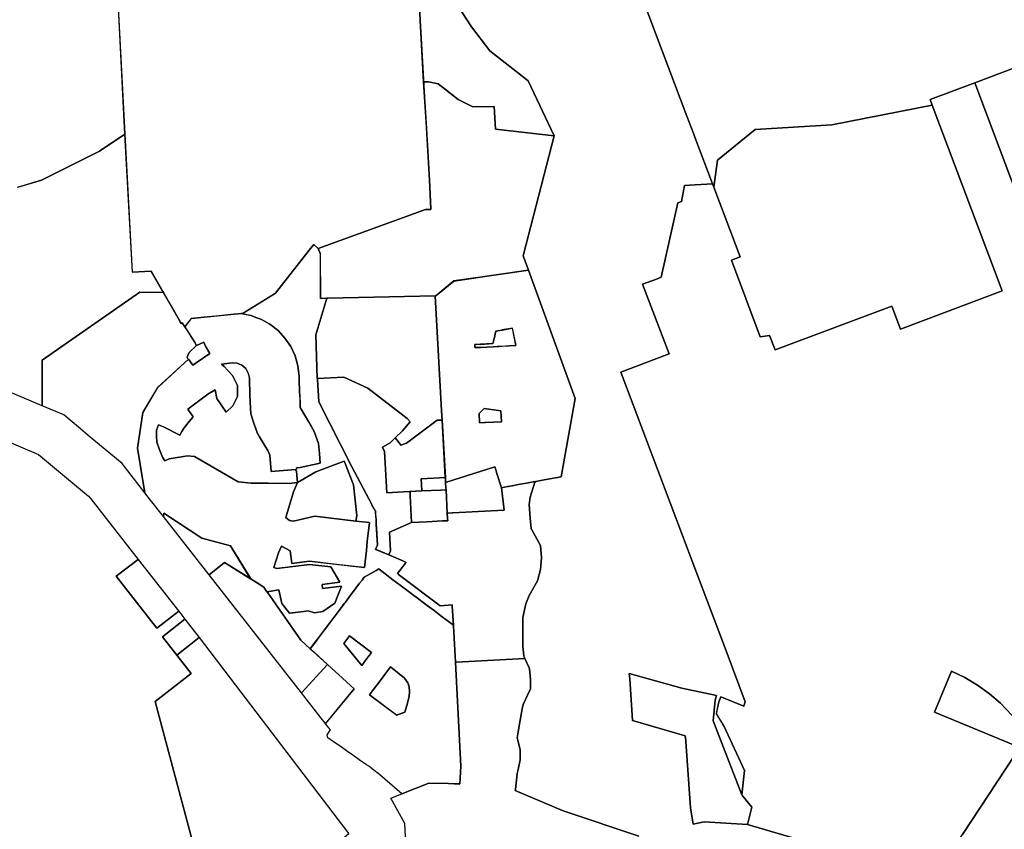
# Model space of a CAD drawing. Units: inches. Extents: x 485108 to 506423, y 6713601 to 6745920.
# Drawn here: x 494214 to 496152, y 6733091 to 6734684 of the extents above; entities that cross this region are included whole.
import ezdxf

# ---------------------------------------------------------------- set-up
doc = ezdxf.new("R2010")
doc.units = ezdxf.units.IN
doc.header["$MEASUREMENT"] = 0
doc.layers.add('City_of_Whitehorse_Zoning_30Jan2019', color=10, linetype='Continuous')

# ---------------------------------------------------------------- blocks, each defined once
blk = doc.blocks.new('City_of_Whitehorse_Zoning_30Jan2019_ACAD_1_FMEBLOCK26')
at = {"layer": 'City_of_Whitehorse_Zoning_30Jan2019'}
for points in [[(-148.3, 64.4), (-137.1, 79.3), (-133.9, 83.5), (-120.1, 101.8), (-109.9, 115.4), (-102.2, 125.6), (-99.6, 128.9), (-89.4, 142.5), (-82, 152.4), (-79.2, 156.1), (-69, 169.7), (-62.3, 178.5), (-58.7, 183.3), (-51.2, 193.2), (-46.4, 199.6), (-42.3, 205), (-18.8, 218.4), (-13.6, 221.3), (-12.9, 220.8), (14.4, 200.2), (28.7, 189.5), (42, 179.4), (55.3, 169.4), (64.8, 162.3), (68.6, 159.4), (81.9, 149.4), (95.2, 139.4), (108.5, 129.3), (133.3, 110.7), (133.3, 109.1), (137.2, 37.8), (136.8, 37.7), (137.2, 37.8), (148.3, -166.9), (148.3, -167), (146.1, -201.8), (123.7, -201), (85.1, -200.2), (31.9, -221.3), (-16.1, -180.1), (-17, -180.1), (-32.9, -166.7), (-37.7, -163.9), (-51.8, -154.1), (-64.5, -145.3), (-77.2, -136.4), (-89.8, -127.7), (-102.5, -118.8), (-113.7, -111.1), (-114.8, -104.8), (-108.4, -95.5), (-118.2, -83.1), (-61.8, -14.6), (-69.2, -7.9), (-84.7, 6.2), (-114.3, 33.3), (-141.7, 58.3)], [(-27.8, 57.1), (-71.1, 89.7), (-82.3, 74.8), (-70.9, 60.9), (-47, 31.6), (-36.9, 45), (-33.8, 49.1)], [(46.4, -10.8), (43.6, -2.8), (37.1, 6.6), (9.8, 28.6), (3.8, 20.7), (-10.6, 1.5), (-23.9, -16.1), (-25.6, -18.4), (-31.6, -26.4), (21.7, -66.2), (38, -60.5), (42.8, -42.7), (46.5, -29.2), (47, -20.4)]]:
    blk.add_lwpolyline(points, close=True, dxfattribs=at)
blk = doc.blocks.new('City_of_Whitehorse_Zoning_30Jan2019_ACAD_1_FMEBLOCK27')
at = {"layer": 'City_of_Whitehorse_Zoning_30Jan2019'}
for points in [[(19.7, -209.1), (16.7, -209.6), (6.6, -211.5), (4.4, -211.9), (-7.3, -214), (-16.9, -183.8), (-17.2, -182.7), (-20.3, -173.2), (-117.3, -203.9), (-117.7, -196.4), (-117.9, -194.1), (-124.1, -80.8), (-124.5, -74.1), (-137.7, 163.8), (-136.7, 163.8), (-101.2, 192.8), (-44.7, 201), (-31.3, 202.9), (-13, 205.5), (45.7, 214), (137.7, -38.3), (109.9, -192.6), (76.8, -198.8), (63.5, -201.2), (55.1, -202.7), (42, -205.1), (29.5, -207.3)], [(-59.5, 61.6), (-48.6, 62.2), (-48.6, 62.2), (-23.9, 63.5), (-15.6, 64), (-12.4, 64.2), (0.6, 64.9), (8.4, 65.3), (20.7, 66), (14, 100.3), (-5.9, 96.4), (-6.9, 96.2), (-18.6, 93.9), (-20, 88), (-21.4, 81.7), (-21.9, 79.6), (-24.2, 69.5), (-48.9, 68.2), (-48.9, 68.1), (-49, 68.2), (-59.9, 67.6)], [(-7.5, -84.1), (-8.1, -73.1), (-8.1, -72.9), (-8.7, -62.4), (-41.4, -57.9), (-51.4, -67.9), (-50.4, -86.4), (-40.4, -85.9), (-39.1, -85.8)]]:
    blk.add_lwpolyline(points, close=True, dxfattribs=at)
blk = doc.blocks.new('City_of_Whitehorse_Zoning_30Jan2019_ACAD_1_FMEBLOCK28')
at = {"layer": 'City_of_Whitehorse_Zoning_30Jan2019'}
blk.add_lwpolyline([(940.113, 3765.47365), (1118.112, 3690.02965), (1216.6119, 3607.96455), (1220.6458, 3602.81245), (1314.254, 3483.25375), (1270.8205, 3450.73735), (1350.6994, 3348.38565), (1393.8716, 3381.55175), (1406.1629, 3365.80315), (1361.7932, 3331.06345), (1389.9433, 3295.13325), (1418.1135, 3259.16305), (1347.3339, 3203.77355), (1452.1181, 2812.85665)], dxfattribs=at)
blk = doc.blocks.new('City_of_Whitehorse_Zoning_30Jan2019_ACAD_1_FMEBLOCK41')
at = {"layer": 'City_of_Whitehorse_Zoning_30Jan2019'}
for points in [[(-2561.154, 1160.6054), (-2710.1649, 1209.9822), (-2804.4308, 1250.1974), (-2804.2294, 1252.0447), (-2800.8623, 1282.9281), (-2800.9017, 1283.5235), (-2798.8417, 1291.7635), (-2794.7217, 1310.2935), (-2794.7217, 1330.8835), (-2800.9017, 1353.5335), (-2798.8417, 1365.8835), (-2794.7217, 1388.5335), (-2790.6017, 1411.1835), (-2788.5417, 1419.4135), (-2780.3017, 1437.9435), (-2774.1217, 1450.3035), (-2774.1217, 1468.8335), (-2776.1817, 1489.4235), (-2777.2715, 1491.8201), (-2785.5213, 1509.9616), (-2786.4818, 1512.0744), (-2787.5716, 1514.4717), (-2789.6316, 1535.0617), (-2789.6316, 1590.6517), (-2783.4516, 1617.4217), (-2777.2718, 1633.8917), (-2760.7816, 1662.7117), (-2754.6016, 1685.3617), (-2752.5416, 1708.0117), (-2754.5563, 1732.1785), (-2772.0617, 1763.2635), (-2772.118, 1763.8263), (-2773.1516, 1765.6617), (-2775.2118, 1786.2517), (-2777.2718, 1813.0217), (-2775.2118, 1827.4317), (-2766.1516, 1856.7617), (-2766.0116, 1857.2017), (-2760.662, 1858.8513), (-2747.292, 1861.2711), (-2714.262, 1867.4409), (-2686.4728, 2021.7807), (-2778.4472, 2274.0389), (-2778.2424, 2274.0684), (-2778.2442, 2274.0733), (-2788.6143, 2302.5034), (-2728.005, 2538.6064), (-2778.8443, 2646.5383), (-2854.7561, 2705.5868), (-2890.8281, 2753.3042), (-2917.3515, 2794.6593)], [(-2589.8833, 2904.4135), (-2466.4408, 2577.298), (-2453.0496, 2541.8252), (-2450.7572, 2535.7465), (-2416.1824, 2444.1251), (-2416.3631, 2444.1134), (-2461.2459, 2441.1957), (-2471.3471, 2440.6458), (-2477.0037, 2409.3422), (-2484.5404, 2406.5028), (-2517.1857, 2260.1626), (-2526.2727, 2256.7333), (-2553.664, 2246.367), (-2501.7246, 2109.2062), (-2530.6635, 2098.3008), (-2596.5053, 2073.4887), (-2450.8579, 1687.8437), (-2389.4064, 1525.2478), (-2351.6845, 1424.9696), (-2354.3909, 1416.1101), (-2399.9864, 1434.8285), (-2403.3847, 1424.6364), (-2408.6508, 1401.0496), (-2393.1151, 1375.9255), (-2353.2558, 1289.8594), (-2353.2596, 1289.8229), (-2358.2306, 1241.7502), (-2358.2635, 1241.4323), (-2415.1099, 1387.4881), (-2410.9162, 1427.7538), (-2408.2355, 1437.3603), (-2476.3586, 1451.6084), (-2579.9147, 1480.6154), (-2579.1805, 1470.2743), (-2573.7197, 1388.126), (-2470.1807, 1358.0044), (-2470.0387, 1355.8816), (-2469.0907, 1355.6062), (-2459.7771, 1216.3777), (-2454.4518, 1183.8641), (-2432.6004, 1188.3199), (-2389.9834, 1185.6577), (-2347.3665, 1182.9955), (-2231.2832, 1149.0488)], [(-3586.3851, 2803.3121), (-3572.9675, 2542.1323), (-3622.8513, 2508.5314), (-3737.2197, 2451.2705), (-3784.4818, 2437.0555)]]:
    blk.add_lwpolyline(points, dxfattribs=at)
blk = doc.blocks.new('City_of_Whitehorse_Zoning_30Jan2019_ACAD_1_FMEBLOCK46')
at = {"layer": 'City_of_Whitehorse_Zoning_30Jan2019'}
for points in [[(-586.3, -34), (-586.3, -34), (-597, -5.8), (-568.5, 3.8), (-569.5, 6.3), (-536.1, 17.5), (-544.2, 77.5), (-552.1, 136.1), (-530.2, 145.8), (-468.1, 305.4), (-465.3, 312.4), (-475.9, 346.5), (-480, 348.8), (-471.6, 364.4), (-456.3, 356.2), (-444.4, 356.9), (-433, 357.6), (-407.8, 382.3), (-395.4, 480.1), (-376.3, 544.3), (-377.4, 544.6), (-370.4, 564.4), (-157.4, 643.6), (-157.4, 643.6), (-139.6, 568.3), (-145.3, 520.2), (-138.9, 516.5), (-140.9, 510.6), (-146.5, 503.9), (-148, 502.6), (-162.9, 495.1), (-169.5, 470.4), (-174.1, 468.6), (-178.2, 465.7), (-186.7, 466.8), (-204.2, 466.8), (-327.9, 398.1), (-200.7, 398.1), (-188.5, 396.5), (-182.7, 396.7), (-185.6, 380.3), (-182.3, 353.2), (-167.7, 312.3), (-127, 264.5), (-67.8, 257), (-94.2, 330.1), (-110, 363.9), (-114.2, 374), (-115.3, 383.3), (-112.7, 391.5), (-108.1, 405.2), (-108.1, 419.4), (-107.2, 423), (-103.9, 431.4), (-96.2, 439.9), (-86.2, 464.7), (-81.2, 471.2), (-77.3, 479), (-75.5, 478), (-73, 482.9), (-68.7, 489.3), (-63.1, 487.6), (-19.1, 459.1), (-19.5, 461.1), (-2, 449.7), (71.6, 403.3), (155.3, 352.8), (203.8, 331.7), (231.9, 331.7), (242.5, 326.8), (305.3, 227.4), (319, 178.1), (374.8, 70.7), (567.6, -146.5), (597, -207.1), (511.9, -328.3), (484.4, -431), (484.4, -431.1), (484.3, -431.2), (482.5, -426.4), (481.5, -423.7), (481.5, -423.6), (445.8, -329.2), (157.4, -438.1), (69.6, -471.2), (73.8, -482.4), (-124.2, -520.9), (-274.6, -529.8), (-348.7, -590.2), (-356.5, -643.6), (-359, -636.9), (-358.8, -636.9), (-393.4, -545.3), (-395.7, -539.2), (-409.1, -503.7), (-532.5, -176.6), (-556, -114.4)], [(-586.3, -34), (-586.3, -34), (-586.5, -34), (-586.5, -34)]]:
    blk.add_lwpolyline(points, close=True, dxfattribs=at)

msp = doc.modelspace()

# ---------------------------------------------------------------- linework, layer by layer
at = {"layer": 'City_of_Whitehorse_Zoning_30Jan2019'}
for points in [[(495001.607, 6734683.1357), (494992.3868, 6734886.5801), (494997.645, 6734911.3669), (495011.9325, 6734930.417), (495024.831, 6734937.9311), (495033.0992, 6734939.5848), (495045.2979, 6734938.8589), (495049.0636, 6734822.0559), (495062.0854, 6734754.2092), (495076.0195, 6734712.0205), (495102.5429, 6734670.6654), (495138.6149, 6734622.948), (495214.5267, 6734563.8995), (495265.366, 6734455.9676), (495149.9318, 6734468.6872), (495147.6143, 6734513.3072), (495105.1476, 6734513.2005), (495076.464, 6734527.5423), (495048.524, 6734549.5584), (495037.2217, 6734558.4594), (495018.1408, 6734561.9626), (495008.4798, 6734562.3627)], [(495149.924, 6734468.8368), (495265.366, 6734455.9676), (495204.7567, 6734219.8646), (495215.1268, 6734191.4345), (495215.1286, 6734191.4296), (495214.9238, 6734191.4001), (495156.201, 6734182.9332), (495137.921, 6734180.3034), (495124.491, 6734178.3634), (495068.0642, 6734170.2316), (495032.542, 6734141.2278), (495031.5621, 6734141.2045), (494819.9772, 6734136.168), (494818.123, 6734136.1239), (494805.4124, 6734135.8212), (494805.3546, 6734222.7186), (494801.1234, 6734234.3016), (495012.1686, 6734311.2344), (495023.1047, 6734311.1772), (495020.0011, 6734368.6613), (495013.583, 6734483.3192), (495008.4798, 6734562.3627), (495018.1408, 6734561.9626), (495037.2217, 6734558.4594), (495076.464, 6734527.5423), (495105.1476, 6734513.2005), (495147.6143, 6734513.3072)], [(495587.3213, 6734408.1649), (495661.4014, 6734468.5311), (495811.7624, 6734477.5196), (496009.8089, 6734515.9625), (496147.5085, 6734151.0435), (495947.0109, 6734075.3201), (495929.8797, 6734120.7946), (495700.4158, 6734034.5414), (495689.6643, 6734063.0604), (495671.2245, 6734060.1154), (495614.3187, 6734211.0294), (495631.3951, 6734217.4685), (495579.5296, 6734354.7912)], [(494761.4876, 6733518.5799), (494772.0516, 6733519.9516), (494781.1359, 6733521.1324), (494793.7865, 6733517.2655), (494810.4591, 6733519.6928), (494834.1364, 6733536.0979), (494846.7991, 6733569.7922), (494809.787, 6733564.9848), (494808.7571, 6733572.9141), (494843.8721, 6733577.4751), (494825.856, 6733607.727), (494784.0826, 6733612.5807), (494719.541, 6733604.3929), (494713.6173, 6733606.5822), (494722.9725, 6733635.4932), (494728.5648, 6733648.3708), (494745.6214, 6733639.2834), (494748.8978, 6733614.058), (494784.0413, 6733618.6227), (494823.6118, 6733614.025), (494891.9874, 6733606.0804), (494895.9024, 6733639.7753), (494897.8013, 6733657.8823), (494902.0768, 6733694.6798), (494875.2706, 6733697.7945), (494877.2792, 6733708.7818), (494870.6723, 6733769.0614), (494857.575, 6733802.7908), (494853.5512, 6733813.1532), (494853.3922, 6733813.0936), (494852.4372, 6733815.5531), (494796.2992, 6733794.5175), (494772.9568, 6733780.9281), (494760.4661, 6733773.3657), (494759.0869, 6733787.1759), (494758.2955, 6733796.5489), (494757.3859, 6733796.5278), (494757.1815, 6733798.9488), (494758.3054, 6733798.9748), (494758.1844, 6733802.5126), (494765.9229, 6733803.0019), (494805.2774, 6733811.4852), (494804.5372, 6733819.9486), (494803.5794, 6733830.9012), (494801.871, 6733850.4366), (494793.196, 6733874.1147), (494781.7522, 6733893.9368), (494776.2537, 6733903.4609), (494765.8858, 6733921.4194), (494765.3136, 6733937.2512), (494764.6147, 6733953.2183), (494763.736, 6733975.2007), (494763.4166, 6733983.1902), (494761.0054, 6734003.2742), (494755.4878, 6734022.7358), (494746.9954, 6734041.0944), (494735.7352, 6734057.897), (494721.9833, 6734072.7309), (494706.079, 6734085.2326), (494688.4138, 6734095.0928), (494678.5859, 6734098.7094), (494669.413, 6734102.085), (494660.6986, 6734103.8456), (494649.5913, 6734106.0896), (494653.2388, 6734106.7077), (494660.5726, 6734111.2272), (494666.9659, 6734115.167), (494717.0054, 6734146.0153), (494783.3189, 6734230.8171), (494792.1789, 6734242.1489), (494801.1234, 6734234.3016), (494805.3546, 6734222.7186), (494805.2912, 6734222.6957), (494805.4124, 6734135.8212), (494818.123, 6734136.1239), (494796.428, 6734064.4857), (494798.8053, 6733978.5742), (494799.8514, 6733978.6266), (494799.9193, 6733976.1743), (494802.5068, 6733932.6373), (494866.7202, 6733805.8909), (494866.7118, 6733805.8672), (494906.5032, 6733730.0707), (494906.6523, 6733729.5088), (494906.904, 6733729.0293), (494907.2624, 6733728.6643), (494912.7838, 6733719.4016), (494913.7855, 6733717.9214), (494914.1945, 6733711.4308), (494914.8741, 6733700.646), (494915.1449, 6733696.3469), (494915.3619, 6733692.9043), (494915.4913, 6733690.8494), (494915.9247, 6733683.9725), (494918.0092, 6733650.8896), (494914.1451, 6733641.8784), (494939.839, 6733631.2763), (494967.8166, 6733619.6451), (494974.1448, 6733616.3749), (494973.1513, 6733615.0641), (494957.4186, 6733594.3068), (494959.2836, 6733592.8978), (495040.9143, 6733531.2243), (495064.9456, 6733532.7061), (495065.0787, 6733530.2457), (495067.0938, 6733493.0051), (495067.1004, 6733492.8821), (495042.3608, 6733511.5237), (495029.0608, 6733521.5439), (495015.7608, 6733531.5639), (495002.4608, 6733541.5841), (494998.6278, 6733544.4689), (494989.1606, 6733551.5941), (494975.8606, 6733561.6243), (494962.5606, 6733571.6443), (494948.2806, 6733582.4045), (494920.9104, 6733603.0247), (494920.2604, 6733603.5047), (494915.0504, 6733600.5547), (494891.5406, 6733587.2247), (494887.4306, 6733581.7849), (494882.6407, 6733575.4149), (494875.1408, 6733565.4649), (494871.5306, 6733560.6649), (494864.8744, 6733551.8397), (494854.6508, 6733538.2651), (494851.8608, 6733534.5551), (494844.4308, 6733524.6851), (494834.201, 6733511.1151), (494831.651, 6733507.7453), (494823.9812, 6733497.5453), (494813.7549, 6733483.9801), (494799.9634, 6733465.6781), (494796.7814, 6733461.4455), (494785.5714, 6733446.5755), (494767.1413, 6733463.4356), (494700.4647, 6733558.817), (494723.824, 6733562.2744), (494729.7215, 6733535.3094), (494744.7394, 6733516.4051), (494750.8846, 6733517.203)], [(494484.9129, 6733960.4897), (494455.6188, 6733911.5591), (494445.4577, 6733841.2928), (494460.0494, 6733753.541), (494415.1727, 6733810.8061), (494348.523, 6733866.4106), (494332.9941, 6733879.366), (494312.5927, 6733896.3865), (494300.3081, 6733906.6353), (494258.046, 6733924.5586), (494257.6077, 6734014.6152), (494449.7557, 6734148.4552), (494481.5824, 6734148.0478), (494490.5142, 6734147.9335), (494496.3714, 6734147.8586), (494517.437, 6734110.1584), (494531.2914, 6734086.5593), (494533.1737, 6734087.9053), (494538.701, 6734080.09), (494557.4132, 6734050.7737), (494561.7311, 6734043.4298), (494548.0957, 6734030.1206), (494544.4387, 6734024.3691), (494543.4409, 6734019.1275), (494545.5485, 6734016.2278), (494537.832, 6734009.121)], [(494958.2456, 6733854.5014), (494952.3492, 6733861.3295), (494966.7419, 6733875.6529), (494982.1677, 6733893.2389), (494976.3547, 6733899.6488), (494898.9613, 6733959.1787), (494851.6113, 6733981.2209), (494799.8514, 6733978.6266), (494798.8053, 6733978.5742), (494796.428, 6734064.4857), (494818.123, 6734136.1239), (494819.9772, 6734136.168), (495031.5621, 6734141.2045), (495044.7224, 6733903.3253), (495045.0946, 6733896.5975), (495034.9854, 6733896.0384), (494974.729, 6733850.9443), (494963.869, 6733846.8843), (494963.7148, 6733846.8259)], [(494697.656, 6733562.6903), (494694.018, 6733568.0122), (494688.3905, 6733571.4889), (494668.4208, 6733583.8263), (494667.8286, 6733584.1959), (494628.3704, 6733649.1588), (494572.0585, 6733664.2294), (494497.4826, 6733713.2622), (494496.7844, 6733709.3592), (494496.361, 6733706.9928), (494471.337, 6733738.949), (494460.0494, 6733753.541), (494455.4772, 6733780.8164), (494445.4577, 6733841.2928), (494455.6188, 6733911.5591), (494485.2293, 6733960.7805), (494537.832, 6734009.121), (494545.5485, 6734016.2278), (494554.2272, 6734004.2873), (494560.7307, 6734009.0142), (494587.7439, 6734027.6558), (494579.5592, 6734042.2109), (494576.2237, 6734050.118), (494576.0317, 6734050.0522), (494561.7311, 6734043.4298), (494557.4132, 6734050.7737), (494544.3769, 6734071.1976), (494538.701, 6734080.09), (494551.4138, 6734096.3466), (494583.0622, 6734099.4873), (494629.3809, 6734104.0839), (494649.5913, 6734106.0896), (494669.413, 6734102.085), (494678.5859, 6734098.7094), (494688.4138, 6734095.0928), (494706.079, 6734085.2326), (494721.9833, 6734072.7309), (494735.7352, 6734057.897), (494746.9954, 6734041.0944), (494755.4878, 6734022.7358), (494761.0054, 6734003.2742), (494763.4166, 6733983.1902), (494763.736, 6733975.2007), (494764.6147, 6733953.2183), (494765.4923, 6733931.2635), (494765.8858, 6733921.4194), (494776.2537, 6733903.4609), (494787.2493, 6733884.4152), (494793.196, 6733874.1147), (494801.871, 6733850.4366), (494803.5794, 6733830.9012), (494805.2774, 6733811.4852), (494765.9229, 6733803.0019), (494758.1844, 6733802.5126), (494758.3054, 6733798.9748), (494757.1815, 6733798.9488), (494748.2364, 6733798.7416), (494708.3603, 6733795.1763), (494705.6199, 6733827.5933), (494701.9232, 6733836.4779), (494697.5303, 6733843.5938), (494685.853, 6733863.5256), (494680.5089, 6733873.0063), (494680.174, 6733874.0241), (494679.3949, 6733875.4062), (494673.843, 6733892.277), (494668.341, 6733909.036), (494668.0974, 6733920.2229), (494666.8346, 6733945.2433), (494665.56, 6733979.266), (494663.6989, 6733988.383), (494658.4674, 6733997.8556), (494650.8217, 6734004.446), (494641.523, 6734008.28), (494631.484, 6734008.923), (494610.7864, 6734006.8471), (494615.826, 6734001.868), (494622.9648, 6733994.1148), (494632.152, 6733984.137), (494642.359, 6733964.806), (494642.3588, 6733964.5163), (494642.343, 6733942.946), (494632.857, 6733924.458), (494620.1363, 6733911.8488), (494601.6326, 6733938.8867), (494598.4253, 6733955.7359), (494583.9241, 6733947.4419), (494544.2767, 6733917.9883), (494554.7992, 6733903.0917), (494547.2028, 6733893.6582), (494537.0513, 6733881.0517), (494532.9329, 6733873.9079), (494528.6934, 6733866.5617), (494496.4157, 6733883.2672), (494486.4726, 6733887.404), (494483.0198, 6733876.7215), (494482.8412, 6733865.1794), (494483.3615, 6733852.8031), (494488.1498, 6733839.6766), (494494.43, 6733823.5313), (494499.3931, 6733816.0656), (494507.4567, 6733820.3097), (494543.8, 6733825.8787), (494557.3376, 6733824.8375), (494643.8579, 6733774.8709), (494669.3169, 6733772.6643), (494703.4901, 6733772.4189), (494744.2205, 6733771.6271), (494760.4661, 6733773.3657), (494752.2948, 6733755.4952), (494737.7069, 6733704.7282), (494744.4411, 6733698.7283), (494752.327, 6733697.4062), (494794.5952, 6733707.1682), (494875.2706, 6733697.7945), (494902.0768, 6733694.6798), (494897.8013, 6733657.8823), (494895.9024, 6733639.7753), (494891.9874, 6733606.0804), (494837.0148, 6733612.4677), (494810.2089, 6733615.5823), (494784.0413, 6733618.6227), (494748.8978, 6733614.058), (494745.6214, 6733639.2834), (494728.5648, 6733648.3708), (494722.9725, 6733635.4932), (494713.6173, 6733606.5822), (494719.7097, 6733604.2195), (494784.0826, 6733612.5807), (494825.856, 6733607.727), (494843.8721, 6733577.4751), (494808.7571, 6733572.9141), (494809.787, 6733564.9848), (494846.7991, 6733569.7922), (494834.1364, 6733536.0979), (494810.4591, 6733519.6928), (494793.7865, 6733517.2655), (494781.1359, 6733521.1324), (494772.0516, 6733519.9516), (494761.4876, 6733518.5799), (494744.7394, 6733516.4051), (494729.7215, 6733535.3094), (494723.824, 6733562.2744), (494700.3185, 6733558.7953)], [(495169.8778, 6734042.2829), (495156.8678, 6734041.5731), (495153.6078, 6734041.3931), (495145.3278, 6734040.9431), (495120.6778, 6734039.5833), (495120.6762, 6734039.6149), (495109.6985, 6734039.0235), (495109.3686, 6734045.0133), (495120.2101, 6734045.5945), (495120.3536, 6734045.4701), (495120.3478, 6734045.5733), (495144.9978, 6734046.9231), (495147.3278, 6734057.0531), (495147.7978, 6734059.1031), (495149.2476, 6734065.4331), (495150.5976, 6734071.2831), (495162.3674, 6734073.5909), (495163.3476, 6734073.7831), (495183.2076, 6734077.6829), (495189.9378, 6734043.3829), (495177.6678, 6734042.7129)], [(494561.7311, 6734043.4298), (494576.2237, 6734050.118), (494579.5592, 6734042.2109), (494587.7439, 6734027.6558), (494560.7307, 6734009.0142), (494554.2272, 6734004.2873), (494545.5485, 6734016.2278), (494543.4409, 6734019.1275), (494544.4387, 6734024.3691), (494548.0957, 6734030.1206)], [(494759.0869, 6733787.1759), (494760.4661, 6733773.3657), (494744.2205, 6733771.6271), (494703.4901, 6733772.4189), (494684.1776, 6733772.5576), (494669.3169, 6733772.6643), (494643.8579, 6733774.8709), (494557.3376, 6733824.8375), (494543.8, 6733825.8787), (494507.4567, 6733820.3097), (494499.3931, 6733816.0656), (494494.43, 6733823.5313), (494488.1498, 6733839.6766), (494483.3615, 6733852.8031), (494482.8412, 6733865.1794), (494483.0198, 6733876.7215), (494486.4726, 6733887.404), (494496.4157, 6733883.2672), (494528.6934, 6733866.5617), (494532.9329, 6733873.9079), (494537.0513, 6733881.0517), (494547.2028, 6733893.6582), (494554.81, 6733903.0664), (494554.7992, 6733903.0917), (494544.2767, 6733917.9883), (494583.9501, 6733947.5685), (494598.4253, 6733955.7359), (494601.6326, 6733938.8867), (494620.1363, 6733911.8488), (494632.857, 6733924.458), (494642.343, 6733942.946), (494642.3588, 6733964.5163), (494642.359, 6733964.806), (494632.152, 6733984.137), (494622.9648, 6733994.1148), (494615.826, 6734001.868), (494610.7864, 6734006.8471), (494631.484, 6734008.923), (494641.523, 6734008.28), (494650.8217, 6734004.446), (494658.4674, 6733997.8556), (494663.546, 6733989.132), (494665.56, 6733979.266), (494666.8346, 6733945.2433), (494668.0974, 6733920.2229), (494668.341, 6733909.036), (494673.843, 6733892.277), (494679.3949, 6733875.4062), (494680.174, 6733874.0241), (494680.5089, 6733873.0063), (494685.853, 6733863.5256), (494697.5303, 6733843.5938), (494701.9232, 6733836.4779), (494705.6199, 6733827.5933), (494708.3603, 6733795.1763), (494748.2364, 6733798.7416), (494757.1815, 6733798.9488), (494757.3859, 6733796.5278), (494758.2955, 6733796.5489)], [(494943.5193, 6733639.4601), (494939.839, 6733631.2763), (494916.393, 6733641.0235), (494914.1451, 6733641.8784), (494918.0092, 6733650.8896), (494915.4913, 6733690.8494), (494914.8741, 6733700.646), (494914.0709, 6733715.4173), (494913.7855, 6733717.9214), (494907.2624, 6733728.6643), (494906.904, 6733729.0293), (494906.6523, 6733729.5088), (494906.5032, 6733730.0707), (494866.7118, 6733805.8672), (494866.7202, 6733805.8909), (494802.5068, 6733932.6373), (494799.9193, 6733976.1743), (494799.8514, 6733978.6266), (494851.6113, 6733981.2209), (494898.9613, 6733959.1787), (494976.4874, 6733899.5467), (494982.1677, 6733893.2389), (494966.7419, 6733875.6529), (494952.3492, 6733861.3295), (494942.6807, 6733851.9947), (494927.864, 6733843.5368), (494931.5231, 6733834.5519), (494935.9796, 6733753.1245), (494968.8694, 6733755.0443), (494981.6896, 6733755.7443), (494981.8018, 6733753.6839), (494982.1504, 6733747.2867), (494985.01, 6733694.8141), (494941.291, 6733676.2293), (494943.5302, 6733639.4845)], [(495117.7989, 6733909.4571), (495127.8274, 6733919.5129), (495160.545, 6733914.9763), (495161.1186, 6733904.4929), (495161.1312, 6733904.2621), (495161.7286, 6733893.3429), (495130.1096, 6733891.6149), (495128.7986, 6733891.5433), (495118.8136, 6733890.9975)], [(494968.8694, 6733755.0443), (494935.9796, 6733753.1245), (494931.5231, 6733834.5519), (494927.864, 6733843.5368), (494942.6807, 6733851.9947), (494952.3492, 6733861.3295), (494958.322, 6733854.6171), (494963.7148, 6733846.8259), (494963.869, 6733846.8843), (494974.729, 6733850.9443), (495034.9854, 6733896.0384), (495045.0946, 6733896.5975), (495051.3646, 6733783.2617), (495004.0794, 6733780.6841), (495005.3796, 6733757.0341), (494981.6896, 6733755.7443)], [(494752.2948, 6733755.4952), (494760.4661, 6733773.3657), (494772.9568, 6733780.9281), (494796.2992, 6733794.5175), (494852.4372, 6733815.5531), (494853.3922, 6733813.0936), (494853.5512, 6733813.1532), (494857.575, 6733802.7908), (494870.6723, 6733769.0614), (494877.2792, 6733708.7818), (494875.2706, 6733697.7945), (494794.5952, 6733707.1682), (494752.327, 6733697.4062), (494744.4411, 6733698.7283), (494737.7069, 6733704.7282)], [(495052.6794, 6733759.424), (495052.6834, 6733759.4242), (495052.4772, 6733763.1531), (495051.9068, 6733773.4625), (495148.968, 6733804.2157), (495151.9892, 6733794.6831), (495152.3194, 6733793.6415), (495161.8994, 6733763.4129), (495167.0696, 6733719.4929), (495065.8238, 6733714.107), (495065.0096, 6733714.0637), (495055.2044, 6733713.5421)], [(495052.6834, 6733759.4242), (495052.6794, 6733759.424), (495042.5394, 6733758.8837), (495005.3796, 6733757.0341), (495004.0794, 6733780.6841), (495051.3646, 6733783.2617), (495051.4916, 6733780.9668), (495051.9068, 6733773.4625), (495052.4772, 6733763.1531)], [(495065.0787, 6733530.2457), (495064.9456, 6733532.7061), (495040.9143, 6733531.2243), (494959.2836, 6733592.8978), (494957.4186, 6733594.3068), (494973.1513, 6733615.0641), (494974.1448, 6733616.3749), (494967.8166, 6733619.6451), (494939.839, 6733631.2763), (494943.5193, 6733639.4601), (494943.5302, 6733639.4845), (494941.291, 6733676.2293), (494985.01, 6733694.8141), (495014.9198, 6733696.3439), (495045.8598, 6733698.0237), (495056.0392, 6733698.3687), (495055.8, 6733702.7179), (495055.2044, 6733713.5421), (495065.0096, 6733714.0637), (495065.8238, 6733714.107), (495167.0696, 6733719.4929), (495161.8994, 6733763.4129), (495173.6194, 6733765.5329), (495175.8094, 6733765.9329), (495185.9392, 6733767.7627), (495188.9492, 6733768.3027), (495198.7292, 6733770.0727), (495211.1992, 6733772.3227), (495224.3293, 6733774.7025), (495232.709, 6733776.2125), (495227.3594, 6733774.5629), (495227.2194, 6733774.1229), (495218.1592, 6733744.7929), (495216.0992, 6733730.3829), (495218.1592, 6733703.6129), (495220.2194, 6733683.0229), (495221.253, 6733681.1875), (495221.3093, 6733680.6247), (495238.8147, 6733649.5397), (495240.8294, 6733625.3729), (495238.7694, 6733602.7229), (495232.5894, 6733580.0729), (495216.0992, 6733551.2529), (495209.9194, 6733534.7829), (495203.7394, 6733508.0129), (495203.7394, 6733452.4229), (495205.7994, 6733431.8329), (495206.8891, 6733429.4365), (495206.8893, 6733429.4347), (495207.8497, 6733427.3228), (495073.5284, 6733420.0714), (495071.0477, 6733419.9375), (495070.6171, 6733419.9205), (495071.0474, 6733419.9428), (495067.1884, 6733491.2553), (495067.1004, 6733492.8821), (495067.0938, 6733493.0051)], [(494985.01, 6733694.8141), (494982.1504, 6733747.2867), (494981.8018, 6733753.6839), (494981.6896, 6733755.7443), (495005.3796, 6733757.0341), (495042.5394, 6733758.8837), (495052.6794, 6733759.424), (495055.2044, 6733713.5421), (495055.8, 6733702.7179), (495056.0392, 6733698.3687), (495045.8598, 6733698.0237), (495014.9198, 6733696.3439)], [(494496.361, 6733706.9928), (494497.4826, 6733713.2622), (494572.0585, 6733664.2294), (494628.3704, 6733649.1588), (494668.4842, 6733583.913), (494616.8607, 6733616.0067), (494586.2608, 6733592.0669)], [(494403.4589, 6733589.3914), (494446.8924, 6733621.9078), (494523.4251, 6733524.1585), (494526.51, 6733520.2058), (494483.3378, 6733487.0397)], [(494792.1914, 6733440.5254), (494819.5916, 6733415.4653), (494768.3319, 6733359.4856), (494586.2608, 6733592.0669), (494616.8607, 6733616.0067), (494667.8286, 6733584.1959), (494668.4208, 6733583.8263), (494694.018, 6733568.0122), (494700.3185, 6733558.7953), (494701.9468, 6733556.4716), (494702.0744, 6733556.4905), (494767.1413, 6733463.4356), (494785.5714, 6733446.5755)], [(494494.4316, 6733469.7175), (494538.8013, 6733504.4572), (494566.9715, 6733468.547), (494522.5817, 6733433.7873)], [(494886.8514, 6733413.7847), (494862.9114, 6733443.0549), (494851.5552, 6733456.9393), (494862.7715, 6733471.8349), (494906.0256, 6733439.2387), (494900.0114, 6733431.2547), (494896.9172, 6733427.1471)], [(494821.0262, 6733048.092), (494805.3273, 6733034.8875), (494793.9885, 6733025.3503), (494783.5732, 6733016.59), (494774.8487, 6733002.3932), (494757.3606, 6732973.9358), (494724.1445, 6732988.8468), (494584.7565, 6732951.5107), (494479.9723, 6733342.4276), (494550.7519, 6733397.8171), (494522.5817, 6733433.7873), (494566.9715, 6733468.547), (494861.3946, 6733082.0462), (494830.8816, 6733056.3815)], [(494768.3319, 6733359.4856), (494819.5916, 6733415.4653), (494849.1978, 6733388.3964), (494864.6214, 6733374.2945), (494872.0072, 6733367.5415), (494815.6324, 6733299.1165), (494806.8922, 6733310.2253)], [(494970.9294, 6733388.7583), (494977.4286, 6733379.4221), (494980.2624, 6733371.4125), (494980.899, 6733361.7581), (494980.3136, 6733353.0035), (494976.6573, 6733339.4369), (494971.88, 6733321.7115), (494955.5024, 6733316.0295), (494902.2144, 6733355.7675), (494908.2318, 6733363.7547), (494909.9472, 6733366.0315), (494923.2616, 6733383.7045), (494937.6714, 6733402.8445), (494943.69, 6733410.8305)], [(495646.0045, 6733100.3567), (495603.3876, 6733103.0189), (495560.7706, 6733105.6811), (495538.9192, 6733101.2253), (495533.5939, 6733133.7389), (495524.2803, 6733272.9674), (495523.3323, 6733273.2428), (495523.1903, 6733275.3656), (495419.6513, 6733305.4872), (495414.1905, 6733387.6355), (495413.4563, 6733397.9766), (495517.0124, 6733368.9696), (495585.1355, 6733354.7215), (495582.4548, 6733345.115), (495578.2611, 6733304.8493), (495635.1075, 6733158.7935), (495635.4124, 6733158.4124), (495636.2924, 6733157.3126), (495640.5172, 6733152.0319), (495642.609, 6733149.4174), (495654.3668, 6733134.7212)], [(496204.2275, 6733262.2942), (496204.2092, 6733262.2794), (496188.3707, 6733249.5039), (496014.2276, 6733321.8429), (496047.6812, 6733402.3765), (496073.7788, 6733389.8403), (496098.6614, 6733375.0385), (496122.133, 6733358.0878), (496144.0085, 6733339.1219), (496166.6227, 6733315.564), (496186.7672, 6733289.8623)]]:
    msp.add_lwpolyline(points, close=True, dxfattribs=at)
for points in [[(494992.3868, 6734886.5801), (495001.5409, 6734683.1357), (495009.4623, 6734543.9359), (495013.7404, 6734481.0041), (495019.935, 6734368.6613), (495023.0404, 6734312.3436), (495023.1047, 6734311.1772), (495012.1686, 6734311.2344), (494801.1234, 6734234.3016), (494792.1789, 6734242.1489), (494783.2528, 6734230.8171), (494716.9393, 6734146.0153), (494702.8134, 6734137.2986), (494653.1727, 6734106.7077), (494649.5252, 6734106.0896), (494629.3148, 6734104.0839), (494599.4767, 6734101.1228), (494582.9961, 6734099.4873), (494551.3477, 6734096.3466), (494538.6349, 6734080.09), (494533.1076, 6734087.9053), (494531.2253, 6734086.5593), (494529.4849, 6734089.6765), (494516.6169, 6734112.7254), (494496.3714, 6734147.8586), (494472.5946, 6734189.5185), (494435.3691, 6734187.5044), (494420.4035, 6734459.4935), (494407.2798, 6734720.8404)], [(496212.3657, 6734244.9872), (496093.3944, 6734560.2977), (496381.8283, 6734669.1549)], [(495762.0878, 6733066.41), (495646.0045, 6733100.3567), (495654.3668, 6733134.7212), (495642.609, 6733149.4174), (495640.5172, 6733152.0319), (495636.2924, 6733157.3126), (495635.4124, 6733158.4124), (495635.1075, 6733158.7935), (495635.1404, 6733159.1114), (495640.1114, 6733207.1841), (495640.1152, 6733207.2206), (495600.2559, 6733293.2867), (495584.7457, 6733318.8505), (495589.9863, 6733341.9976), (495593.3846, 6733352.1897), (495638.9801, 6733333.4713), (495641.6865, 6733342.3308), (495603.9646, 6733442.609), (495542.5131, 6733605.2049), (495396.8657, 6733990.8499), (495462.7075, 6734015.662), (495491.6464, 6734026.5674), (495439.707, 6734163.7282), (495467.0983, 6734174.0945), (495476.1853, 6734177.5238), (495508.8306, 6734323.864), (495516.3673, 6734326.7034), (495522.0239, 6734358.007), (495532.1251, 6734358.5569), (495577.0079, 6734361.4746), (495579.5296, 6734354.7912), (495631.3951, 6734217.4685), (495614.3187, 6734211.0294), (495671.2245, 6734060.1154), (495689.6643, 6734063.0604), (495700.4158, 6734034.5414), (495929.8797, 6734120.7946), (495947.0109, 6734075.3201), (496147.5085, 6734151.0435), (496009.8089, 6734515.9625), (496005.5848, 6734527.1576), (496093.3944, 6734560.2977), (496212.3657, 6734244.9872)], [(494210.0842, 6734354.7761), (494256.1513, 6734368.6317), (494370.5197, 6734425.8926), (494420.4035, 6734459.4935), (494435.1791, 6734187.4941), (494472.5946, 6734189.5185), (494495.4369, 6734149.496), (494496.3714, 6734147.8586), (494449.7557, 6734148.4552), (494257.6077, 6734014.6152), (494258.046, 6733924.5586), (494180.1411, 6733957.5979)], [(494974.2351, 6733050.5797), (494971.4359, 6733102.433), (494944.1905, 6733152.2771), (494965.7892, 6733160.8565), (495018.9718, 6733181.9817), (495057.5984, 6733181.1605), (495079.946, 6733180.3482), (495082.1272, 6733215.1869), (495082.1248, 6733215.2317), (495071.0477, 6733419.9375), (495073.5284, 6733420.0714), (495207.8497, 6733427.3228), (495216.0995, 6733409.1813), (495217.1893, 6733406.7847), (495219.2493, 6733386.1947), (495219.2493, 6733367.6647), (495213.0693, 6733355.3047), (495204.8293, 6733336.7747), (495202.7693, 6733328.5447), (495198.6493, 6733305.8947), (495194.5293, 6733283.2447), (495192.4693, 6733270.8947), (495198.6493, 6733248.2447), (495198.6493, 6733227.6547), (495194.5293, 6733209.1247), (495192.4693, 6733200.8847), (495192.5087, 6733200.2893), (495189.1416, 6733169.4059), (495188.9402, 6733167.5586), (495283.2061, 6733127.3434), (495432.217, 6733077.9666)], [(496166.6227, 6733315.564), (496144.0085, 6733339.1219), (496122.133, 6733358.0878), (496098.6614, 6733375.0385), (496073.7788, 6733389.8403), (496047.6812, 6733402.3765), (496014.2276, 6733321.8429), (496188.3707, 6733249.5039)], [(496162.0009, 6732603.4991), (496139.6234, 6732614.0507), (496097.4063, 6732641.7553), (496092.5939, 6732645.1689), (496067.502, 6732677.5023), (496042.6682, 6732721.8319), (496040.6298, 6732726.2267), (496016.6335, 6732769.0614), (496015.796, 6732770.5563), (495993.2772, 6732851.1124), (495972.1245, 6732907.2685), (495971.3911, 6732909.2154), (495937.9603, 6732951.5172), (495967.0269, 6732969.9363), (496020.0889, 6733005.5733), (496042.7088, 6733039.9481), (496069.5095, 6733080.6764), (496171.8184, 6733236.1526)], [(496171.8184, 6733236.1526), (496069.5095, 6733080.6764)]]:
    msp.add_lwpolyline(points, dxfattribs=at)

# ---------------------------------------------------------------- block references
for name, p in [('City_of_Whitehorse_Zoning_30Jan2019_ACAD_1_FMEBLOCK41', (497993.371, 6731917.3612)), ('City_of_Whitehorse_Zoning_30Jan2019_ACAD_1_FMEBLOCK46', (495936.0065, 6734998.3734)), ('City_of_Whitehorse_Zoning_30Jan2019_ACAD_1_FMEBLOCK28', (493132.6384, 6730138.6541)), ('City_of_Whitehorse_Zoning_30Jan2019_ACAD_1_FMEBLOCK27', (495169.2301, 6733977.4065)), ('City_of_Whitehorse_Zoning_30Jan2019_ACAD_1_FMEBLOCK26', (494933.8493, 6733382.1806))]:
    msp.add_blockref(name, p, dxfattribs=at)

doc.saveas('drawing.dxf')
